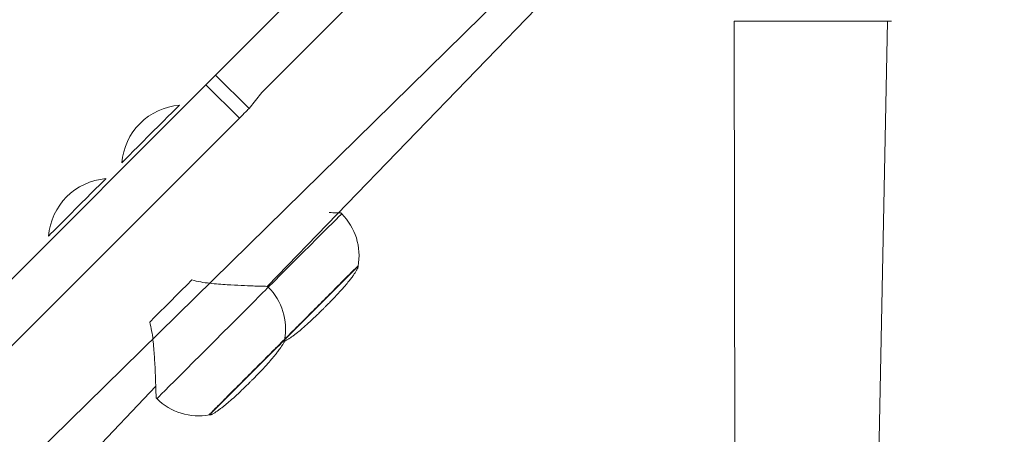
# Model space of a CAD drawing. Units: millimetres. Extents: x 18 to 1212, y -11 to 1276.
# Drawn here: x 248 to 272, y 327 to 338 of the extents above; entities that cross this region are included whole.
import ezdxf

# ---------------------------------------------------------------- set-up
doc = ezdxf.new("R2010")
doc.units = ezdxf.units.MM
doc.header["$PDSIZE"] = -1
doc.layers.add('strefa', color=1, linetype='Continuous')
doc.dimstyles.new('ISO-25', dxfattribs={"dimtxt": 2.5, "dimasz": 2.5, "dimexe": 1.25, "dimexo": 0.625, "dimtad": 1, "dimtxsty": 'Standard', "dimcen": 2.5, "dimadec": 0, "dimazin": 0, "dimtfac": 1, "dimtmove": 0, "dimatfit": 3, "dimfxl": 1, "dimarcsym": 0})

# ---------------------------------------------------------------- blocks, each defined once
blk = doc.blocks.new('*D4')
at = {"layer": 'Defpoints', "color": 0, "transparency": 16777216}
for p in [(886.313, 901.549), (886.313, 570.887), (18.42, 267.594)]:
    blk.add_point(p, dxfattribs=at)
at = {"layer": 'strefa', "color": 0, "lineweight": -2, "transparency": 16777216}
for p, q in [((18.42, 272.594), (18.42, 911.549)), ((886.313, 575.887), (886.313, 911.549)), ((38.42, 901.549), (866.313, 901.549))]:
    blk.add_line(p, q, dxfattribs=at)
at = {"layer": 'strefa', "color": 0, "transparency": 16777216}
for points in [[(38.42, 904.882), (38.42, 898.215), (18.42, 901.549)], [(866.313, 898.215), (866.313, 904.882), (886.313, 901.549)]]:
    blk.add_solid(points, dxfattribs=at)
at = {"layer": 'strefa', "color": 0, "transparency": 16777216, "insert": (452.366, 916.549), "char_height": 20, "attachment_point": 5}
blk.add_mtext('868', dxfattribs=at)
blk = doc.blocks.new('*D5')
at = {"layer": 'Defpoints', "color": 0, "transparency": 16777216}
for p in [(716.273, 853.522), (716.273, 564.223, 0.714), (188.652, 268.492, 0.714)]:
    blk.add_point(p, dxfattribs=at)
at = {"layer": 'strefa', "color": 0, "lineweight": -2, "transparency": 16777216}
for p, q in [((188.652, 273.492), (188.652, 863.522)), ((716.273, 569.223), (716.273, 863.522)), ((208.652, 853.522), (696.273, 853.522))]:
    blk.add_line(p, q, dxfattribs=at)
at = {"layer": 'strefa', "color": 0, "transparency": 16777216}
for points in [[(208.652, 856.856), (208.652, 850.189), (188.652, 853.522)], [(696.273, 856.856), (696.273, 850.189), (716.273, 853.522)]]:
    blk.add_solid(points, dxfattribs=at)
at = {"layer": 'strefa', "color": 0, "transparency": 16777216, "insert": (452.463, 868.522), "char_height": 20, "attachment_point": 5}
blk.add_mtext('528', dxfattribs=at)

msp = doc.modelspace()

# ---------------------------------------------------------------- linework, layer by layer
at = {"color": 0, "linetype": 'Continuous', "lineweight": 18}
for p, q in [((262.66, 344.73, 0.714), (253.652, 335.723, 0.714)), ((252.484, 336.163, 0.714), (258.307, 341.987, 0.714)), ((263.484, 341.825, 0.714), (193.697, 273.387, 0.714)), ((253.797, 330.806, 0.714), (262.66, 339.969, 0.714)), ((265.632, 337.529, 0.714), (265.732, 273.462, 0.714)), ((265.632, 337.529, 0.714), (265.632, 337.529, 0.714)), ((266.631, 337.529, 0.714), (265.632, 337.529, 0.714)), ((268.629, 337.529, 0.714), (266.631, 337.529, 0.714)), ((266.631, 337.529, 0.714), (266.631, 337.529, 0.714)), ((268.23, 272.638, 0.714), (269.529, 337.529, 0.714)), ((269.629, 337.529, 0.714), (268.629, 337.529, 0.714)), ((268.629, 337.529, 0.714), (268.629, 337.529, 0.714)), ((269.629, 337.529, 0.714), (269.629, 337.529, 0.714)), ((252.484, 336.163, 0.714), (253.332, 335.315, 0.714)), ((245.468, 329.148, 0.714), (252.238, 335.918, 0.714)), ((252.238, 335.918, 0.714), (253.086, 335.07, 0.714)), ((253.332, 335.315, 0.714), (253.652, 335.723, 0.714)), ((251.563, 335.399, 0.714), (251.563, 335.399, 0.714)), ((246.316, 328.3, 0.714), (253.086, 335.07, 0.714)), ((250.104, 333.94, 0.714), (250.104, 333.94, 0.714)), ((249.701, 333.536, 0.714), (249.701, 333.536, 0.714)), ((255.682, 332.647, 0.714), (255.66, 332.669, 0.714)), ((248.242, 332.077, 0.714), (248.242, 332.077, 0.714)), ((253.819, 330.784, 0.714), (253.797, 330.806, 0.714)), ((240.447, 317.184, 0.714), (250.965, 328.274, 0.714)), ((250.972, 327.98, 0.714), (250.993, 327.958, 0.714))]:
    msp.add_line(p, q, dxfattribs=at)
at = {"color": 0, "linetype": 'Continuous', "lineweight": 18, "elevation": 0.714, "flags": 128}
for points in [[(252.238, 335.918), (252.281, 335.96), (252.323, 336.003), (252.364, 336.043), (252.4, 336.08), (252.432, 336.111), (252.457, 336.136), (252.474, 336.154), (252.484, 336.163)], [(251.563, 335.399), (251.551, 335.386), (251.514, 335.349), (251.454, 335.289), (251.373, 335.208), (251.273, 335.109), (251.159, 334.994), (251.034, 334.869), (250.901, 334.736), (250.767, 334.602), (250.634, 334.47), (250.509, 334.344), (250.394, 334.23), (250.295, 334.13), (250.214, 334.049), (250.154, 333.989), (250.117, 333.952), (250.104, 333.94), (250.104, 333.94)], [(253.086, 335.07), (253.129, 335.113), (253.171, 335.155), (253.211, 335.195), (253.248, 335.232), (253.279, 335.263), (253.304, 335.288), (253.322, 335.306), (253.332, 335.315)], [(249.701, 333.536), (249.694, 333.529), (249.664, 333.499), (249.61, 333.446), (249.535, 333.37), (249.44, 333.275), (249.33, 333.165), (249.207, 333.042), (249.076, 332.911), (248.941, 332.777), (248.808, 332.643), (248.68, 332.515), (248.562, 332.397), (248.458, 332.293)], [(253.819, 330.784), (253.958, 330.923), (254.145, 331.11), (254.334, 331.299), (254.521, 331.486), (254.704, 331.669), (254.88, 331.845), (255.044, 332.009), (255.194, 332.16), (255.329, 332.294), (255.444, 332.409), (255.538, 332.503), (255.609, 332.574), (255.657, 332.622)], [(255.657, 332.622), (255.68, 332.645), (255.682, 332.647)], [(248.458, 332.293), (248.372, 332.207), (248.305, 332.141), (248.262, 332.097), (248.243, 332.078), (248.242, 332.077)], [(256.096, 331.315), (256.096, 331.314), (256.079, 331.298), (256.037, 331.256), (255.97, 331.189), (255.881, 331.1), (255.772, 330.991), (255.645, 330.864), (255.505, 330.724), (255.355, 330.574), (255.199, 330.418), (255.042, 330.26), (254.887, 330.106), (254.739, 329.958), (254.602, 329.821), (254.48, 329.699), (254.376, 329.595), (254.293, 329.512), (254.233, 329.452), (254.23, 329.449)], [(251.878, 330.967), (251.749, 330.838), (251.616, 330.705), (251.481, 330.57), (251.344, 330.433), (251.208, 330.297), (251.072, 330.161), (250.94, 330.029), (250.811, 329.9)], [(250.993, 327.958), (250.993, 327.958), (251.008, 327.973), (251.048, 328.013), (251.112, 328.077), (251.2, 328.165), (251.308, 328.273), (251.437, 328.402), (251.582, 328.547), (251.743, 328.708), (251.915, 328.88), (252.096, 329.061), (252.282, 329.247), (252.471, 329.436), (252.658, 329.623), (252.841, 329.807), (253.017, 329.982), (253.181, 330.146), (253.332, 330.297), (253.466, 330.431), (253.581, 330.546), (253.675, 330.64), (253.747, 330.712), (253.794, 330.759)], [(253.794, 330.759), (253.817, 330.782), (253.819, 330.784)], [(255.274, 330.294), (255.274, 330.294), (255.267, 330.287), (255.255, 330.275), (255.242, 330.262), (255.228, 330.248), (255.217, 330.237), (255.209, 330.229), (255.206, 330.226), (255.209, 330.229), (255.209, 330.229)], [(254.233, 329.452), (254.233, 329.452), (254.216, 329.435), (254.174, 329.393), (254.108, 329.326), (254.018, 329.237), (253.909, 329.128), (253.783, 329.001), (253.642, 328.861), (253.492, 328.711), (253.336, 328.555), (253.179, 328.398), (253.024, 328.243), (252.876, 328.095), (252.74, 327.958), (252.618, 327.836), (252.514, 327.732), (252.43, 327.649), (252.37, 327.589), (252.335, 327.554), (252.326, 327.544)], [(253.412, 328.431), (253.412, 328.431), (253.404, 328.424), (253.393, 328.412), (253.379, 328.399), (253.366, 328.385), (253.354, 328.374), (253.346, 328.366), (253.343, 328.363), (253.346, 328.366), (253.346, 328.366)]]:
    msp.add_lwpolyline(points, dxfattribs=at)
at = {"color": 0, "linetype": 'Continuous', "lineweight": 18}
for centre, radius, start, end in [((251.697, 333.806, 0.714), 1.599, 94.8109, 135), ((251.697, 333.806, 0.714), 1.599, 135, 175.1891), ((249.835, 331.943, 0.714), 1.599, 94.8109, 175.189), ((254.622, 331.587, 0.714), 1.499, 349.5181, 45), ((252.759, 329.725, 0.714), 1.499, 349.5181, 45), ((252.053, 329.018, 0.714), 1.499, 225.0001, 280.482)]:
    msp.add_arc(centre, radius, start, end, dxfattribs=at)
for points, knots in [([(255.367, 332.676, 0.714), (255.396, 332.675, 0.714), (255.48, 332.672, 0.714), (255.576, 332.669, 0.714), (255.65, 332.667, 0.714), (255.656, 332.667, 0.714), (255.66, 332.669, 0.714)], [0, 0, 0, 0, 0.162108, 0.456004, 0.743096, 1, 1, 1, 1]), ([(254.227, 329.458, 0.714), (254.236, 329.468, 0.714), (254.262, 329.493, 0.714), (254.342, 329.574, 0.714), (254.461, 329.693, 0.714), (254.608, 329.84, 0.714), (254.774, 330.006, 0.714), (254.955, 330.187, 0.714), (255.142, 330.374, 0.714), (255.329, 330.561, 0.714), (255.509, 330.741, 0.714), (255.674, 330.906, 0.714), (255.819, 331.051, 0.714), (255.937, 331.169, 0.714), (256.024, 331.256, 0.714), (256.079, 331.311, 0.714), (256.086, 331.318, 0.714), (256.089, 331.321, 0.714)], [0, 0, 0, 0, 0.037729, 0.106631, 0.175532, 0.244434, 0.313336, 0.382238, 0.451139, 0.52004, 0.588942, 0.657844, 0.726745, 0.795647, 0.864548, 0.93345, 1, 1, 1, 1]), ([(255.274, 330.294, 0.714), (255.337, 330.358, 0.714), (255.456, 330.479, 0.714), (255.623, 330.659, 0.714), (255.755, 330.807, 0.714), (255.857, 330.929, 0.714), (255.917, 331.005, 0.714), (255.962, 331.066, 0.714), (256.001, 331.121, 0.714), (256.041, 331.182, 0.714), (256.071, 331.233, 0.714), (256.087, 331.269, 0.714), (256.094, 331.292, 0.714), (256.096, 331.311, 0.714), (256.092, 331.318, 0.714), (256.089, 331.321, 0.714)], [0, 0, 0, 0, 0.195789, 0.371049, 0.513668, 0.619695, 0.698463, 0.741199, 0.790055, 0.842129, 0.894143, 0.919751, 0.945367, 0.971752, 1, 1, 1, 1]), ([(251.878, 330.967, 0.714), (251.954, 330.949, 0.714), (252.105, 330.912, 0.714), (252.412, 330.873, 0.714), (252.764, 330.845, 0.714), (253.14, 330.826, 0.714), (253.41, 330.816, 0.714), (253.598, 330.81, 0.714), (253.714, 330.806, 0.714), (253.787, 330.805, 0.714), (253.793, 330.804, 0.714), (253.797, 330.806, 0.714)], [0, 0, 0, 0, 0.082921, 0.165945, 0.337848, 0.484712, 0.636482, 0.729146, 0.824149, 0.916955, 1, 1, 1, 1]), ([(254.23, 329.449, 0.714), (254.229, 329.415, 0.714), (254.239, 329.418, 0.714), (254.271, 329.433, 0.714), (254.321, 329.462, 0.714), (254.382, 329.502, 0.714), (254.445, 329.547, 0.714), (254.502, 329.59, 0.714), (254.582, 329.652, 0.714), (254.696, 329.748, 0.714), (254.844, 329.88, 0.714), (255.024, 330.047, 0.714), (255.145, 330.166, 0.714), (255.209, 330.229, 0.714)], [0, 0, 0, 0, 0.010723, 0.038266, 0.094208, 0.150218, 0.202762, 0.268718, 0.33349, 0.447527, 0.600919, 0.789419, 1, 1, 1, 1]), ([(250.972, 327.98, 0.714), (250.973, 327.981, 0.714), (250.973, 327.973, 0.714), (250.973, 328.002, 0.714), (250.971, 328.065, 0.714), (250.968, 328.169, 0.714), (250.963, 328.322, 0.714), (250.956, 328.539, 0.714), (250.942, 328.849, 0.714), (250.916, 329.23, 0.714), (250.881, 329.599, 0.714), (250.828, 329.825, 0.714), (250.811, 329.9, 0.714)], [0, 0, 0, 0, 0.0132419, 0.0949218, 0.1789926, 0.2610178, 0.3448159, 0.4665275, 0.5917166, 0.752852, 0.9186132, 1, 1, 1, 1]), ([(252.319, 327.551, 0.714), (252.32, 327.551, 0.714), (252.313, 327.545, 0.714), (252.335, 327.567, 0.714), (252.388, 327.62, 0.714), (252.479, 327.71, 0.714), (252.599, 327.83, 0.714), (252.745, 327.977, 0.714), (252.911, 328.143, 0.714), (253.092, 328.324, 0.714), (253.279, 328.511, 0.714), (253.466, 328.698, 0.714), (253.646, 328.878, 0.714), (253.811, 329.043, 0.714), (253.956, 329.188, 0.714), (254.075, 329.306, 0.714), (254.162, 329.393, 0.714), (254.217, 329.449, 0.714), (254.223, 329.455, 0.714), (254.226, 329.458, 0.714)], [0, 0, 0, 0, 0.002132, 0.064631, 0.127133, 0.189633, 0.252134, 0.314634, 0.377134, 0.439633, 0.502134, 0.564634, 0.627134, 0.689633, 0.752134, 0.814634, 0.877133, 0.939635, 1, 1, 1, 1]), ([(253.412, 328.431, 0.714), (253.474, 328.495, 0.714), (253.594, 328.616, 0.714), (253.761, 328.796, 0.714), (253.892, 328.944, 0.714), (253.994, 329.066, 0.714), (254.054, 329.143, 0.714), (254.099, 329.203, 0.714), (254.138, 329.258, 0.714), (254.178, 329.319, 0.714), (254.208, 329.37, 0.714), (254.224, 329.406, 0.714), (254.231, 329.429, 0.714), (254.233, 329.448, 0.714), (254.229, 329.455, 0.714), (254.227, 329.458, 0.714)], [0, 0, 0, 0, 0.195788, 0.371049, 0.513665, 0.619693, 0.698464, 0.741201, 0.790056, 0.84213, 0.894142, 0.919751, 0.94537, 0.971755, 1, 1, 1, 1]), ([(252.319, 327.551, 0.714), (252.323, 327.549, 0.714), (252.329, 327.544, 0.714), (252.348, 327.546, 0.714), (252.372, 327.553, 0.714), (252.408, 327.57, 0.714), (252.459, 327.599, 0.714), (252.519, 327.639, 0.714), (252.582, 327.684, 0.714), (252.639, 327.727, 0.714), (252.719, 327.79, 0.714), (252.833, 327.885, 0.714), (252.982, 328.017, 0.714), (253.161, 328.184, 0.714), (253.282, 328.303, 0.714), (253.346, 328.366, 0.714)], [0, 0, 0, 0, 0.028243, 0.054627, 0.080246, 0.105853, 0.157861, 0.209935, 0.258788, 0.320111, 0.380329, 0.486353, 0.628965, 0.804221, 1, 1, 1, 1])]:
    msp.add_open_spline(points, degree=3, knots=knots, dxfattribs=at)

# ---------------------------------------------------------------- dimensions: what is measured, and where the dimension line sits
at = {"layer": 'strefa', "color": 7}
for base, p1, p2, picture, middle in [((886.313, 901.549), (18.42, 267.594), (886.313, 570.887), '*D4', (452.366, 916.549)), ((716.273, 853.522), (188.652, 268.492, 0.714), (716.273, 564.223, 0.714), '*D5', (452.463, 868.522))]:
    dim = msp.add_linear_dim(base=base, p1=p1, p2=p2, dimstyle='ISO-25', override={"dimscale": 8, "dimdec": 0}, dxfattribs=at)
    dim.commit()
    dim.dimension.update_dxf_attribs({"geometry": picture, "text_midpoint": middle})

doc.saveas('drawing.dxf')
